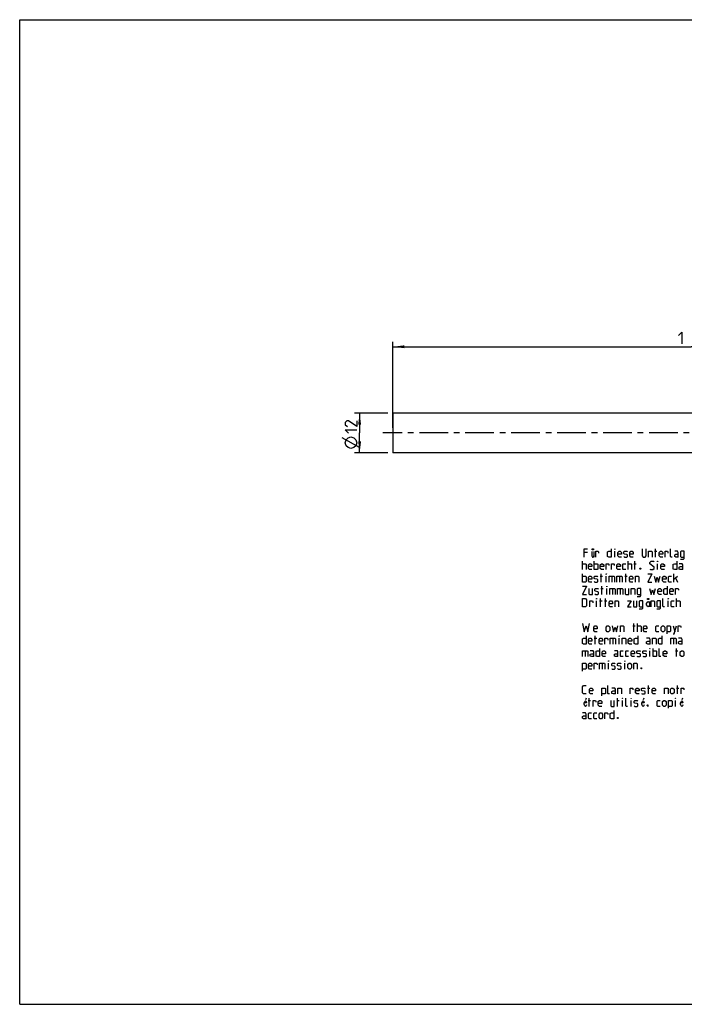
# Model space of a CAD drawing. Extents: x 0 to 420, y 0 to 297.
# Drawn here: x 0 to 201, y 0 to 297 of the extents above; entities that cross this region are included whole.
import ezdxf

# ---------------------------------------------------------------- set-up
doc = ezdxf.new("R2010")
doc.units = 0
doc.header["$LTSCALE"] = 23.1
doc.linetypes.add('CENTER', pattern=[0.6, 0.375, -0.075, 0.075, -0.075])
doc.layers.get('0').update_dxf_attribs({"linetype": 'CONTINUOUS'})
doc.layers.add('TEIL_STARTBEZUEGE', color=7, linetype='CONTINUOUS')
doc.styles.get("Standard").update_dxf_attribs({"font": 'txt', "width": 0.7})
doc.dimstyles.new('DIMSTYLE_1', dxfattribs={"dimtxt": 3.5, "dimasz": 3.5, "dimexe": 1.5, "dimexo": 1.5, "dimgap": 0.875, "dimtad": 1, "dimdec": 3, "dimtxsty": 'STANDARD', "dimblk": '_ARROW_FILLED', "dimblk1": '_ARROW_FILLED', "dimblk2": '_ARROW_FILLED', "dimcen": 0.09, "dimclrt": 5, "dimazin": 3, "dimtp": 0.2, "dimtm": 0.2, "dimtfac": 1, "dimtdec": 3, "dimtofl": 0, "dimtmove": 0, "dimatfit": 3, "dimtolj": 1})
doc.dimstyles.new('DIMSTYLE_3', dxfattribs={"dimtxt": 3.5, "dimasz": 3.5, "dimexe": 1.5, "dimexo": 1.5, "dimgap": 0.875, "dimtad": 1, "dimdec": 3, "dimtxsty": 'STANDARD', "dimblk": '_ARROW_FILLED', "dimblk1": '_ARROW_FILLED', "dimblk2": '_ARROW_FILLED', "dimcen": 0.09, "dimclrt": 5, "dimazin": 3, "dimtp": 0.5, "dimtm": 0.5, "dimtfac": 1, "dimtdec": 3, "dimtofl": 0, "dimtmove": 0, "dimatfit": 3, "dimtolj": 1})

# ---------------------------------------------------------------- blocks, each defined once
blk = doc.blocks.new('_ARROW_FILLED')
at = {"color": 0, "linetype": 'BYBLOCK'}
blk.add_solid([(0, 0), (-1, 0.125), (-1, -0.125)], dxfattribs=at)
blk = doc.blocks.new('*D1')
at = {"color": 2, "linetype": 'CONTINUOUS'}
for p, q in [((111.06, 178.34), (101.06, 178.34)), ((102.56, 178.34), (102.56, 172.34)), ((102.56, 166.34), (102.56, 172.34)), ((111.06, 166.34), (101.06, 166.34))]:
    blk.add_line(p, q, dxfattribs=at)
at = {"color": 2, "linetype": 'CONTINUOUS', "xscale": 3.5, "yscale": 3.5, "zscale": 3.5}
for p, rotation in [((102.56, 178.34), 90), ((102.56, 166.34), 270)]:
    blk.add_blockref('_ARROW_FILLED', p, dxfattribs=dict(at, rotation=rotation))
blk = doc.blocks.new('*D3')
at = {"color": 2, "linetype": 'CONTINUOUS'}
for p, q in [((112.56, 173.84), (112.56, 199.84)), ((292.56, 173.84), (292.56, 199.84)), ((112.56, 198.34), (202.56, 198.34)), ((292.56, 198.34), (202.56, 198.34))]:
    blk.add_line(p, q, dxfattribs=at)
at = {"color": 2, "linetype": 'CONTINUOUS', "xscale": 3.5, "yscale": 3.5, "zscale": 3.5, "rotation": 180}
blk.add_blockref('_ARROW_FILLED', (112.56, 198.34), dxfattribs=at)
at = {"color": 2, "linetype": 'CONTINUOUS', "xscale": 3.5, "yscale": 3.5, "zscale": 3.5}
blk.add_blockref('_ARROW_FILLED', (292.56, 198.34), dxfattribs=at)

msp = doc.modelspace()

# ---------------------------------------------------------------- linework, layer by layer
at = {"color": 7, "linetype": 'CONTINUOUS'}
for p, q in [((0, 0), (0, 297)), ((0, 297), (420, 297)), ((112.5603, 178.3376), (112.5603, 166.3376)), ((285.9793, 178.3376), (112.5603, 178.3376)), ((285.9793, 166.3376), (112.5603, 166.3376)), ((0, 0), (420, 0))]:
    msp.add_line(p, q, dxfattribs=at)
at = {"color": 5, "linetype": 'CONTINUOUS'}
for p, q in [((102.5602, 167.9209), (97.3102, 170.8376)), ((179.5191, 134.8737), (179.5191, 136.6594)), ((191.5429, 136.6594), (192.2572, 136.6594)), ((191.8405, 134.8737), (191.8405, 137.3737)), ((171.3405, 136.3022), (170.2691, 136.3022)), ((173.2579, 136.5403), (173.2579, 134.8737)), ((169.7929, 131.1237), (169.7929, 133.6237)), ((173.3643, 131.1237), (173.3643, 133.6237)), ((183.5429, 131.1237), (183.5429, 133.6237)), ((185.3286, 132.9094), (186.0429, 132.9094)), ((185.6262, 131.1237), (185.6262, 133.6237)), ((192.4715, 131.1237), (192.4715, 132.9094)), ((169.7929, 127.3737), (169.7929, 129.8737)), ((175.15, 129.1594), (175.8643, 129.1594)), ((175.4477, 127.3737), (175.4477, 129.8737)), ((176.9358, 127.3737), (176.9358, 129.1594)), ((178.6619, 129.1594), (178.6619, 127.3737)), ((180.9834, 129.1594), (180.9834, 127.3737)), ((182.531, 129.1594), (183.2453, 129.1594)), ((182.8286, 127.3737), (182.8286, 129.8737)), ((197.3524, 127.3737), (197.3524, 129.8737)), ((197.3524, 128.2665), (198.4239, 129.1594)), ((197.8881, 128.6237), (198.4239, 127.3737)), ((175.3286, 125.4094), (176.0429, 125.4094)), ((175.6262, 123.6237), (175.6262, 126.1237)), ((177.1143, 123.6237), (177.1143, 125.4094)), ((178.8405, 125.4094), (178.8405, 123.6237)), ((181.162, 125.4094), (181.162, 123.6237)), ((175.2691, 119.8737), (175.2691, 122.3737)), ((176.6977, 119.8737), (176.6977, 122.3737)), ((198.2096, 119.8737), (198.2096, 122.3737)), ((174.0191, 119.8737), (174.0191, 121.6594)), ((174.9715, 121.6594), (175.6858, 121.6594)), ((176.4001, 121.6594), (177.1143, 121.6594)), ((190.034, 121.5403), (190.034, 119.8737)), ((195.65, 119.8737), (195.65, 121.6594)), ((184.9715, 114.1594), (185.6858, 114.1594)), ((185.2691, 112.3737), (185.2691, 114.8737)), ((186.4, 112.3737), (186.4, 114.8737)), ((197.1143, 114.1594), (197.65, 112.3737)), ((173.3643, 110.4094), (174.0786, 110.4094)), ((173.662, 108.6237), (173.662, 111.1237)), ((178.9596, 110.4094), (178.9596, 108.6237)), ((180.8643, 108.6237), (180.8643, 110.4094)), ((197.2334, 110.4094), (197.2334, 108.6237)), ((191.1024, 104.8737), (191.1024, 107.3737)), ((198.1858, 104.8737), (198.1858, 107.3737)), ((170.5667, 106.6594), (170.5667, 104.8737)), ((190.1501, 104.8737), (190.1501, 106.6594)), ((197.8881, 106.6594), (198.6024, 106.6594)), ((175.7453, 102.9094), (175.7453, 101.1237)), ((177.65, 101.1237), (177.65, 102.9094)), ((182.531, 101.1237), (182.531, 102.9094)), ((189.3762, 95.4094), (190.0905, 95.4094)), ((189.6739, 93.6237), (189.6739, 96.1237)), ((198.1262, 95.4094), (198.8405, 95.4094)), ((198.4239, 93.6237), (198.4239, 96.1237)), ((170.8867, 92.3737), (170.7226, 91.8528)), ((171.8405, 89.8737), (171.8405, 92.3737)), ((180.412, 89.8737), (180.412, 92.3737)), ((188.2914, 92.3737), (188.1274, 91.8528)), ((199.9224, 92.3737), (199.7583, 91.8528)), ((171.5429, 91.6594), (172.2572, 91.6594)), ((180.1143, 91.6594), (180.8286, 91.6594)), ((181.9, 89.8737), (181.9, 91.6594)), ((184.4596, 89.8737), (184.4596, 91.6594)), ((197.8762, 89.8737), (197.8762, 91.6594))]:
    msp.add_line(p, q, dxfattribs=at)
for points in [[(198.8102, 201.7126), (199.8102, 202.7126), (199.8102, 199.2126)], [(101.6853, 176.0459), (101.6853, 174.2959), (99.1853, 176.0459), (98.6853, 176.0459), (98.1852, 175.5459), (98.1852, 174.7959), (98.9353, 174.2959)], [(99.1853, 172.2959), (98.1852, 173.2959), (101.6853, 173.2959)], [(99.9352, 167.6292), (99.0603, 167.9209), (98.4769, 168.5042), (98.1852, 169.3792), (98.4769, 170.2542), (99.0603, 170.8376), (99.9352, 171.1292), (100.8102, 170.8376), (101.3936, 170.2542), (101.6853, 169.3792), (101.3936, 168.5042), (100.8102, 167.9209), (99.9352, 167.6292)], [(170.2691, 134.8737), (170.2691, 137.3737), (171.3405, 137.3737)], [(172.8751, 137.3737), (172.8751, 137.0612), (172.7111, 137.0612), (172.7111, 137.3737), (172.8751, 137.3737)], [(173.1486, 137.3737), (173.1486, 137.0612), (172.9845, 137.0612), (172.9845, 137.3737), (173.1486, 137.3737)], [(173.8048, 134.8737), (173.8048, 136.6594), (174.5191, 136.6594), (174.6381, 136.4808), (174.6381, 136.1237)], [(178.4477, 137.3737), (178.4477, 134.8737), (177.7334, 134.8737), (177.3762, 135.0522), (177.3762, 136.4808), (177.7334, 136.6594), (178.4477, 136.6594)], [(179.5191, 137.1951), (179.5191, 137.3737), (179.5786, 137.3737), (179.5191, 137.1951)], [(181.5429, 134.8737), (180.8286, 134.8737), (180.4715, 135.2308), (180.4715, 136.3022), (180.8286, 136.6594), (181.1858, 136.6594), (181.5429, 136.3022), (181.5429, 135.7665), (180.4715, 135.7665)], [(182.2572, 135.0522), (182.4358, 134.8737), (183.15, 134.8737), (183.3286, 135.0522), (183.3286, 135.5879), (183.15, 135.707), (182.4358, 135.826), (182.2572, 135.9451), (182.2572, 136.4808), (182.4358, 136.6594), (183.15, 136.6594), (183.3286, 136.4808)], [(185.1143, 134.8737), (184.4, 134.8737), (184.0429, 135.2308), (184.0429, 136.3022), (184.4, 136.6594), (184.7572, 136.6594), (185.1143, 136.3022), (185.1143, 135.7665), (184.0429, 135.7665)], [(187.7929, 137.3737), (187.7929, 135.2308), (188.15, 134.8737), (188.6858, 134.8737), (189.0429, 135.2308), (189.0429, 137.3737)], [(189.7572, 134.8737), (189.7572, 136.6594), (190.65, 136.6594), (190.8286, 136.4808), (190.8286, 134.8737)], [(194.0429, 134.8737), (193.3286, 134.8737), (192.9715, 135.2308), (192.9715, 136.3022), (193.3286, 136.6594), (193.6858, 136.6594), (194.0429, 136.3022), (194.0429, 135.7665), (192.9715, 135.7665)], [(194.7572, 134.8737), (194.7572, 136.6594), (195.4715, 136.6594), (195.5905, 136.4808), (195.5905, 136.1237)], [(196.9, 134.8737), (196.5429, 134.8737), (196.3643, 135.0522), (196.3643, 137.3737)], [(198.6858, 134.8737), (198.6858, 136.3022), (198.5072, 136.6594), (197.6143, 136.6594)], [(199.4001, 134.2784), (200.2929, 134.2784), (200.4715, 134.5165), (200.4715, 136.6594), (199.5786, 136.6594), (199.4001, 136.4808), (199.4001, 135.0522), (199.5786, 134.8737), (200.4715, 134.8737)], [(172.6017, 136.5403), (172.6017, 135.2903), (172.8204, 134.8737), (173.0392, 134.8737), (173.2579, 135.2903)], [(198.6858, 134.8737), (197.9715, 134.8737), (197.6143, 135.0522), (197.6143, 135.5879), (197.9715, 135.7665), (198.6858, 135.7665)], [(169.7929, 132.9094), (170.6858, 132.9094), (170.8643, 132.7308), (170.8643, 131.1237)], [(172.65, 131.1237), (171.9358, 131.1237), (171.5786, 131.4808), (171.5786, 132.5522), (171.9358, 132.9094), (172.2929, 132.9094), (172.65, 132.5522), (172.65, 132.0165), (171.5786, 132.0165)], [(173.3643, 132.9094), (174.2572, 132.9094), (174.4358, 132.7308), (174.4358, 131.3022), (174.2572, 131.1237), (173.3643, 131.1237)], [(176.2215, 131.1237), (175.5072, 131.1237), (175.15, 131.4808), (175.15, 132.5522), (175.5072, 132.9094), (175.8643, 132.9094), (176.2215, 132.5522), (176.2215, 132.0165), (175.15, 132.0165)], [(176.9358, 131.1237), (176.9358, 132.9094), (177.65, 132.9094), (177.7691, 132.7308), (177.7691, 132.3737)], [(178.5429, 131.1237), (178.5429, 132.9094), (179.2572, 132.9094), (179.3762, 132.7308), (179.3762, 132.3737)], [(181.2215, 131.1237), (180.5072, 131.1237), (180.15, 131.4808), (180.15, 132.5522), (180.5072, 132.9094), (180.8643, 132.9094), (181.2215, 132.5522), (181.2215, 132.0165), (180.15, 132.0165)], [(182.8286, 131.1237), (182.1143, 131.1237), (181.9358, 131.3022), (181.9358, 132.7308), (182.1143, 132.9094), (182.8286, 132.9094)], [(183.5429, 132.9094), (184.4358, 132.9094), (184.6143, 132.7308), (184.6143, 131.1237)], [(187.2929, 131.5403), (187.3524, 131.4213), (187.3524, 131.3618), (187.2929, 131.2427), (187.1739, 131.2427), (187.1143, 131.3618), (187.1143, 131.4213), (187.1739, 131.5403), (187.2929, 131.5403)], [(190.1501, 131.3022), (190.3286, 131.1237), (191.0429, 131.1237), (191.4, 131.4808), (191.4, 131.838), (190.1501, 132.9094), (190.1501, 133.2665), (190.5072, 133.6237), (191.2215, 133.6237), (191.4, 133.4451)], [(192.4715, 133.4451), (192.4715, 133.6237), (192.531, 133.6237), (192.4715, 133.4451)], [(194.4953, 131.1237), (193.781, 131.1237), (193.4239, 131.4808), (193.4239, 132.5522), (193.781, 132.9094), (194.1381, 132.9094), (194.4953, 132.5522), (194.4953, 132.0165), (193.4239, 132.0165)], [(198.2453, 133.6237), (198.2453, 131.1237), (197.531, 131.1237), (197.1739, 131.3022), (197.1739, 132.7308), (197.531, 132.9094), (198.2453, 132.9094)], [(200.031, 131.1237), (200.031, 132.5522), (199.8524, 132.9094), (198.9596, 132.9094)], [(200.031, 131.1237), (199.3167, 131.1237), (198.9596, 131.3022), (198.9596, 131.838), (199.3167, 132.0165), (200.031, 132.0165)], [(169.7929, 129.1594), (170.6858, 129.1594), (170.8643, 128.9808), (170.8643, 127.5522), (170.6858, 127.3737), (169.7929, 127.3737)], [(172.65, 127.3737), (171.9358, 127.3737), (171.5786, 127.7308), (171.5786, 128.8022), (171.9358, 129.1594), (172.2929, 129.1594), (172.65, 128.8022), (172.65, 128.2665), (171.5786, 128.2665)], [(173.3643, 127.5522), (173.5429, 127.3737), (174.2572, 127.3737), (174.4358, 127.5522), (174.4358, 128.0879), (174.2572, 128.207), (173.5429, 128.326), (173.3643, 128.4451), (173.3643, 128.9808), (173.5429, 129.1594), (174.2572, 129.1594), (174.4358, 128.9808)], [(176.9358, 129.6951), (176.9358, 129.8737), (176.9953, 129.8737), (176.9358, 129.6951)], [(177.8881, 127.3737), (177.8881, 129.1594), (179.3167, 129.1594), (179.4953, 128.9808), (179.4953, 127.3737)], [(180.2096, 127.3737), (180.2096, 129.1594), (181.6381, 129.1594), (181.8167, 128.9808), (181.8167, 127.3737)], [(185.031, 127.3737), (184.3167, 127.3737), (183.9596, 127.7308), (183.9596, 128.8022), (184.3167, 129.1594), (184.6739, 129.1594), (185.031, 128.8022), (185.031, 128.2665), (183.9596, 128.2665)], [(185.7453, 127.3737), (185.7453, 129.1594), (186.6381, 129.1594), (186.8167, 128.9808), (186.8167, 127.3737)], [(189.4953, 129.8737), (190.7453, 129.8737), (189.4953, 127.3737), (190.7453, 127.3737)], [(191.4596, 129.1594), (191.9358, 127.3737), (192.3524, 128.8022), (192.7691, 127.3737), (193.2453, 129.1594)], [(195.031, 127.3737), (194.3167, 127.3737), (193.9596, 127.7308), (193.9596, 128.8022), (194.3167, 129.1594), (194.6739, 129.1594), (195.031, 128.8022), (195.031, 128.2665), (193.9596, 128.2665)], [(196.6381, 127.3737), (195.9239, 127.3737), (195.7453, 127.5522), (195.7453, 128.9808), (195.9239, 129.1594), (196.6381, 129.1594)], [(169.7929, 126.1237), (171.0429, 126.1237), (169.7929, 123.6237), (171.0429, 123.6237)], [(171.7572, 125.4094), (171.7572, 123.8022), (171.9358, 123.6237), (172.8286, 123.6237), (172.8286, 125.4094)], [(173.5429, 123.8022), (173.7215, 123.6237), (174.4358, 123.6237), (174.6143, 123.8022), (174.6143, 124.338), (174.4358, 124.457), (173.7215, 124.576), (173.5429, 124.6951), (173.5429, 125.2308), (173.7215, 125.4094), (174.4358, 125.4094), (174.6143, 125.2308)], [(177.1143, 125.9451), (177.1143, 126.1237), (177.1739, 126.1237), (177.1143, 125.9451)], [(178.0667, 123.6237), (178.0667, 125.4094), (179.4953, 125.4094), (179.6739, 125.2308), (179.6739, 123.6237)], [(180.3881, 123.6237), (180.3881, 125.4094), (181.8167, 125.4094), (181.9953, 125.2308), (181.9953, 123.6237)], [(182.7096, 125.4094), (182.7096, 123.8022), (182.8881, 123.6237), (183.781, 123.6237), (183.781, 125.4094)], [(184.4953, 123.6237), (184.4953, 125.4094), (185.3881, 125.4094), (185.5667, 125.2308), (185.5667, 123.6237)], [(186.281, 123.0284), (187.1739, 123.0284), (187.3524, 123.2665), (187.3524, 125.4094), (186.4596, 125.4094), (186.281, 125.2308), (186.281, 123.8022), (186.4596, 123.6237), (187.3524, 123.6237)], [(190.031, 125.4094), (190.5072, 123.6237), (190.9239, 125.0522), (191.3405, 123.6237), (191.8167, 125.4094)], [(193.6024, 123.6237), (192.8881, 123.6237), (192.531, 123.9808), (192.531, 125.0522), (192.8881, 125.4094), (193.2453, 125.4094), (193.6024, 125.0522), (193.6024, 124.5165), (192.531, 124.5165)], [(195.3881, 126.1237), (195.3881, 123.6237), (194.6739, 123.6237), (194.3167, 123.8022), (194.3167, 125.2308), (194.6739, 125.4094), (195.3881, 125.4094)], [(197.1739, 123.6237), (196.4596, 123.6237), (196.1024, 123.9808), (196.1024, 125.0522), (196.4596, 125.4094), (196.8167, 125.4094), (197.1739, 125.0522), (197.1739, 124.5165), (196.1024, 124.5165)], [(197.8881, 123.6237), (197.8881, 125.4094), (198.6024, 125.4094), (198.7215, 125.2308), (198.7215, 124.8737)], [(169.7929, 119.8737), (169.7929, 122.3737), (170.6858, 122.3737), (171.0429, 122.0165), (171.0429, 120.2308), (170.6858, 119.8737), (169.7929, 119.8737)], [(174.0191, 122.1951), (174.0191, 122.3737), (174.0786, 122.3737), (174.0191, 122.1951)], [(189.5418, 122.3737), (189.5418, 122.0612), (189.3777, 122.0612), (189.3777, 122.3737), (189.5418, 122.3737)], [(189.8152, 122.3737), (189.8152, 122.0612), (189.6512, 122.0612), (189.6512, 122.3737), (189.8152, 122.3737)], [(194.5786, 119.8737), (194.2215, 119.8737), (194.0429, 120.0522), (194.0429, 122.3737)], [(195.65, 122.1951), (195.65, 122.3737), (195.7096, 122.3737), (195.65, 122.1951)], [(172.0548, 119.8737), (172.0548, 121.6594), (172.7691, 121.6594), (172.8881, 121.4808), (172.8881, 121.1237)], [(178.9, 119.8737), (178.1858, 119.8737), (177.8286, 120.2308), (177.8286, 121.3022), (178.1858, 121.6594), (178.5429, 121.6594), (178.9, 121.3022), (178.9, 120.7665), (177.8286, 120.7665)], [(179.6143, 119.8737), (179.6143, 121.6594), (180.5072, 121.6594), (180.6858, 121.4808), (180.6858, 119.8737)], [(183.3643, 121.6594), (184.4358, 121.6594), (183.3643, 119.8737), (184.4358, 119.8737)], [(185.15, 121.6594), (185.15, 120.0522), (185.3286, 119.8737), (186.2215, 119.8737), (186.2215, 121.6594)], [(186.9358, 119.2784), (187.8286, 119.2784), (188.0072, 119.5165), (188.0072, 121.6594), (187.1143, 121.6594), (186.9358, 121.4808), (186.9358, 120.0522), (187.1143, 119.8737), (188.0072, 119.8737)], [(190.034, 120.4987), (189.8152, 120.082), (189.5965, 119.8737), (189.3777, 120.082), (189.159, 120.4987), (189.159, 120.9153), (189.3777, 121.332), (189.5965, 121.5403), (189.8152, 121.332), (190.034, 120.9153)], [(190.4715, 119.8737), (190.4715, 121.6594), (191.3643, 121.6594), (191.5429, 121.4808), (191.5429, 119.8737)], [(192.2572, 119.2784), (193.1501, 119.2784), (193.3286, 119.5165), (193.3286, 121.6594), (192.4358, 121.6594), (192.2572, 121.4808), (192.2572, 120.0522), (192.4358, 119.8737), (193.3286, 119.8737)], [(197.4953, 119.8737), (196.781, 119.8737), (196.6024, 120.0522), (196.6024, 121.4808), (196.781, 121.6594), (197.4953, 121.6594)], [(198.2096, 121.6594), (199.1024, 121.6594), (199.281, 121.4808), (199.281, 119.8737)], [(169.7929, 114.8737), (170.3286, 112.3737), (170.8643, 114.1594), (171.4, 112.3737), (171.9358, 114.8737)], [(174.2572, 112.3737), (173.5429, 112.3737), (173.1858, 112.7308), (173.1858, 113.8022), (173.5429, 114.1594), (173.9, 114.1594), (174.2572, 113.8022), (174.2572, 113.2665), (173.1858, 113.2665)], [(176.9358, 112.7308), (176.9358, 113.8022), (177.2929, 114.1594), (177.65, 114.1594), (178.0072, 113.8022), (178.0072, 112.7308), (177.65, 112.3737), (177.2929, 112.3737), (176.9358, 112.7308)], [(178.7215, 114.1594), (179.1977, 112.3737), (179.6143, 113.8022), (180.031, 112.3737), (180.5072, 114.1594)], [(181.2215, 112.3737), (181.2215, 114.1594), (182.1143, 114.1594), (182.2929, 113.9808), (182.2929, 112.3737)], [(186.4, 114.1594), (187.2929, 114.1594), (187.4715, 113.9808), (187.4715, 112.3737)], [(189.2572, 112.3737), (188.5429, 112.3737), (188.1858, 112.7308), (188.1858, 113.8022), (188.5429, 114.1594), (188.9001, 114.1594), (189.2572, 113.8022), (189.2572, 113.2665), (188.1858, 113.2665)], [(192.8286, 112.3737), (192.1143, 112.3737), (191.9358, 112.5522), (191.9358, 113.9808), (192.1143, 114.1594), (192.8286, 114.1594)], [(193.5429, 112.7308), (193.5429, 113.8022), (193.9, 114.1594), (194.2572, 114.1594), (194.6143, 113.8022), (194.6143, 112.7308), (194.2572, 112.3737), (193.9, 112.3737), (193.5429, 112.7308)], [(195.3286, 111.7784), (195.3286, 114.1594), (196.2215, 114.1594), (196.4001, 113.9808), (196.4001, 112.5522), (196.2215, 112.3737), (195.3286, 112.3737)], [(197.1143, 111.7784), (197.4715, 111.7784), (198.1858, 114.1594)], [(198.6619, 112.3737), (198.6619, 114.1594), (199.3762, 114.1594), (199.4953, 113.9808), (199.4953, 113.6237)], [(170.8643, 111.1237), (170.8643, 108.6237), (170.1501, 108.6237), (169.7929, 108.8022), (169.7929, 110.2308), (170.1501, 110.4094), (170.8643, 110.4094)], [(172.65, 108.6237), (171.9358, 108.6237), (171.5786, 108.9808), (171.5786, 110.0522), (171.9358, 110.4094), (172.2929, 110.4094), (172.65, 110.0522), (172.65, 109.5165), (171.5786, 109.5165)], [(175.8643, 108.6237), (175.15, 108.6237), (174.7929, 108.9808), (174.7929, 110.0522), (175.15, 110.4094), (175.5072, 110.4094), (175.8643, 110.0522), (175.8643, 109.5165), (174.7929, 109.5165)], [(176.5786, 108.6237), (176.5786, 110.4094), (177.2929, 110.4094), (177.4119, 110.2308), (177.4119, 109.8737)], [(178.1858, 108.6237), (178.1858, 110.4094), (179.6143, 110.4094), (179.7929, 110.2308), (179.7929, 108.6237)], [(180.8643, 110.9451), (180.8643, 111.1237), (180.9239, 111.1237), (180.8643, 110.9451)], [(181.8167, 108.6237), (181.8167, 110.4094), (182.7096, 110.4094), (182.8881, 110.2308), (182.8881, 108.6237)], [(184.6739, 108.6237), (183.9596, 108.6237), (183.6024, 108.9808), (183.6024, 110.0522), (183.9596, 110.4094), (184.3167, 110.4094), (184.6739, 110.0522), (184.6739, 109.5165), (183.6024, 109.5165)], [(186.4596, 111.1237), (186.4596, 108.6237), (185.7453, 108.6237), (185.3881, 108.8022), (185.3881, 110.2308), (185.7453, 110.4094), (186.4596, 110.4094)], [(190.2096, 108.6237), (190.2096, 110.0522), (190.031, 110.4094), (189.1381, 110.4094)], [(190.9239, 108.6237), (190.9239, 110.4094), (191.8167, 110.4094), (191.9953, 110.2308), (191.9953, 108.6237)], [(193.781, 111.1237), (193.781, 108.6237), (193.0667, 108.6237), (192.7096, 108.8022), (192.7096, 110.2308), (193.0667, 110.4094), (193.781, 110.4094)], [(196.4596, 108.6237), (196.4596, 110.4094), (197.8881, 110.4094), (198.0667, 110.2308), (198.0667, 108.6237)], [(199.8524, 108.6237), (199.8524, 110.0522), (199.6739, 110.4094), (198.781, 110.4094)], [(174.9715, 107.3737), (174.9715, 104.8737), (174.2572, 104.8737), (173.9, 105.0522), (173.9, 106.4808), (174.2572, 106.6594), (174.9715, 106.6594)], [(190.2096, 108.6237), (189.4953, 108.6237), (189.1381, 108.8022), (189.1381, 109.3379), (189.4953, 109.5165), (190.2096, 109.5165)], [(190.1501, 107.1951), (190.1501, 107.3737), (190.2096, 107.3737), (190.1501, 107.1951)], [(193.4239, 104.8737), (193.0667, 104.8737), (192.8881, 105.0522), (192.8881, 107.3737)], [(199.8524, 108.6237), (199.1381, 108.6237), (198.781, 108.8022), (198.781, 109.3379), (199.1381, 109.5165), (199.8524, 109.5165)], [(169.7929, 104.8737), (169.7929, 106.6594), (171.2215, 106.6594), (171.4, 106.4808), (171.4, 104.8737)], [(173.1858, 104.8737), (173.1858, 106.3022), (173.0072, 106.6594), (172.1143, 106.6594)], [(173.1858, 104.8737), (172.4715, 104.8737), (172.1143, 105.0522), (172.1143, 105.588), (172.4715, 105.7665), (173.1858, 105.7665)], [(176.7572, 104.8737), (176.0429, 104.8737), (175.6858, 105.2308), (175.6858, 106.3022), (176.0429, 106.6594), (176.4001, 106.6594), (176.7572, 106.3022), (176.7572, 105.7665), (175.6858, 105.7665)], [(180.5072, 104.8737), (180.5072, 106.3022), (180.3286, 106.6594), (179.4358, 106.6594)], [(180.5072, 104.8737), (179.7929, 104.8737), (179.4358, 105.0522), (179.4358, 105.588), (179.7929, 105.7665), (180.5072, 105.7665)], [(182.1143, 104.8737), (181.4, 104.8737), (181.2215, 105.0522), (181.2215, 106.4808), (181.4, 106.6594), (182.1143, 106.6594)], [(183.7215, 104.8737), (183.0072, 104.8737), (182.8286, 105.0522), (182.8286, 106.4808), (183.0072, 106.6594), (183.7215, 106.6594)], [(185.5072, 104.8737), (184.7929, 104.8737), (184.4358, 105.2308), (184.4358, 106.3022), (184.7929, 106.6594), (185.15, 106.6594), (185.5072, 106.3022), (185.5072, 105.7665), (184.4358, 105.7665)], [(186.2215, 105.0522), (186.4, 104.8737), (187.1143, 104.8737), (187.2929, 105.0522), (187.2929, 105.588), (187.1143, 105.707), (186.4, 105.826), (186.2215, 105.9451), (186.2215, 106.4808), (186.4, 106.6594), (187.1143, 106.6594), (187.2929, 106.4808)], [(188.0072, 105.0522), (188.1858, 104.8737), (188.9001, 104.8737), (189.0786, 105.0522), (189.0786, 105.588), (188.9001, 105.707), (188.1858, 105.826), (188.0072, 105.9451), (188.0072, 106.4808), (188.1858, 106.6594), (188.9001, 106.6594), (189.0786, 106.4808)], [(191.1024, 106.6594), (191.9953, 106.6594), (192.1739, 106.4808), (192.1739, 105.0522), (191.9953, 104.8737), (191.1024, 104.8737)], [(195.2096, 104.8737), (194.4953, 104.8737), (194.1381, 105.2308), (194.1381, 106.3022), (194.4953, 106.6594), (194.8524, 106.6594), (195.2096, 106.3022), (195.2096, 105.7665), (194.1381, 105.7665)], [(199.3167, 105.2308), (199.3167, 106.3022), (199.6739, 106.6594), (200.031, 106.6594), (200.3881, 106.3022), (200.3881, 105.2308), (200.031, 104.8737), (199.6739, 104.8737), (199.3167, 105.2308)], [(169.7929, 100.5284), (169.7929, 102.9094), (170.6858, 102.9094), (170.8643, 102.7308), (170.8643, 101.3022), (170.6858, 101.1237), (169.7929, 101.1237)], [(172.65, 101.1237), (171.9358, 101.1237), (171.5786, 101.4808), (171.5786, 102.5522), (171.9358, 102.9094), (172.2929, 102.9094), (172.65, 102.5522), (172.65, 102.0165), (171.5786, 102.0165)], [(173.3643, 101.1237), (173.3643, 102.9094), (174.0786, 102.9094), (174.1977, 102.7308), (174.1977, 102.3737)], [(174.9715, 101.1237), (174.9715, 102.9094), (176.4001, 102.9094), (176.5786, 102.7308), (176.5786, 101.1237)], [(177.65, 103.4451), (177.65, 103.6237), (177.7096, 103.6237), (177.65, 103.4451)], [(178.6024, 101.3022), (178.781, 101.1237), (179.4953, 101.1237), (179.6739, 101.3022), (179.6739, 101.8379), (179.4953, 101.957), (178.781, 102.076), (178.6024, 102.1951), (178.6024, 102.7308), (178.781, 102.9094), (179.4953, 102.9094), (179.6739, 102.7308)], [(180.3881, 101.3022), (180.5667, 101.1237), (181.281, 101.1237), (181.4596, 101.3022), (181.4596, 101.8379), (181.281, 101.957), (180.5667, 102.076), (180.3881, 102.1951), (180.3881, 102.7308), (180.5667, 102.9094), (181.281, 102.9094), (181.4596, 102.7308)], [(182.531, 103.4451), (182.531, 103.6237), (182.5905, 103.6237), (182.531, 103.4451)], [(183.4834, 101.4808), (183.4834, 102.5522), (183.8405, 102.9094), (184.1977, 102.9094), (184.5548, 102.5522), (184.5548, 101.4808), (184.1977, 101.1237), (183.8405, 101.1237), (183.4834, 101.4808)], [(185.2691, 101.1237), (185.2691, 102.9094), (186.1619, 102.9094), (186.3405, 102.7308), (186.3405, 101.1237)], [(187.5905, 101.5403), (187.65, 101.4213), (187.65, 101.3618), (187.5905, 101.2427), (187.4715, 101.2427), (187.412, 101.3618), (187.412, 101.4213), (187.4715, 101.5403), (187.5905, 101.5403)], [(170.8643, 93.6237), (170.1501, 93.6237), (169.7929, 93.9808), (169.7929, 95.7665), (170.1501, 96.1237), (170.8643, 96.1237)], [(172.9477, 93.6237), (172.2334, 93.6237), (171.8762, 93.9808), (171.8762, 95.0522), (172.2334, 95.4094), (172.5905, 95.4094), (172.9477, 95.0522), (172.9477, 94.5165), (171.8762, 94.5165)], [(175.6262, 93.0284), (175.6262, 95.4094), (176.5191, 95.4094), (176.6977, 95.2308), (176.6977, 93.8022), (176.5191, 93.6237), (175.6262, 93.6237)], [(177.9477, 93.6237), (177.5905, 93.6237), (177.4119, 93.8022), (177.4119, 96.1237)], [(179.7334, 93.6237), (179.7334, 95.0522), (179.5548, 95.4094), (178.6619, 95.4094)], [(180.4477, 93.6237), (180.4477, 95.4094), (181.3405, 95.4094), (181.5191, 95.2308), (181.5191, 93.6237)], [(184.1977, 93.6237), (184.1977, 95.4094), (184.9119, 95.4094), (185.031, 95.2308), (185.031, 94.8737)], [(186.8762, 93.6237), (186.1619, 93.6237), (185.8048, 93.9808), (185.8048, 95.0522), (186.1619, 95.4094), (186.5191, 95.4094), (186.8762, 95.0522), (186.8762, 94.5165), (185.8048, 94.5165)], [(187.5905, 93.8022), (187.7691, 93.6237), (188.4834, 93.6237), (188.662, 93.8022), (188.662, 94.338), (188.4834, 94.457), (187.7691, 94.5761), (187.5905, 94.6951), (187.5905, 95.2308), (187.7691, 95.4094), (188.4834, 95.4094), (188.662, 95.2308)], [(191.8762, 93.6237), (191.1619, 93.6237), (190.8048, 93.9808), (190.8048, 95.0522), (191.1619, 95.4094), (191.5191, 95.4094), (191.8762, 95.0522), (191.8762, 94.5165), (190.8048, 94.5165)], [(194.5548, 93.6237), (194.5548, 95.4094), (195.4477, 95.4094), (195.6262, 95.2308), (195.6262, 93.6237)], [(196.3405, 93.9808), (196.3405, 95.0522), (196.6977, 95.4094), (197.0548, 95.4094), (197.4119, 95.0522), (197.4119, 93.9808), (197.0548, 93.6237), (196.6977, 93.6237), (196.3405, 93.9808)], [(199.5548, 93.6237), (199.5548, 95.4094), (200.2691, 95.4094), (200.3881, 95.2308), (200.3881, 94.8737)], [(179.7334, 93.6237), (179.0191, 93.6237), (178.6619, 93.8022), (178.6619, 94.338), (179.0191, 94.5165), (179.7334, 94.5165)], [(181.9, 92.1951), (181.9, 92.3737), (181.9596, 92.3737), (181.9, 92.1951)], [(183.3881, 89.8737), (183.031, 89.8737), (182.8524, 90.0522), (182.8524, 92.3737)], [(184.4596, 92.1951), (184.4596, 92.3737), (184.5191, 92.3737), (184.4596, 92.1951)], [(197.8762, 92.1951), (197.8762, 92.3737), (197.9358, 92.3737), (197.8762, 92.1951)], [(171.0507, 90.2903), (170.9413, 90.082), (170.7226, 89.8737), (170.5038, 90.082), (170.2851, 90.4987), (170.2851, 90.9153), (170.5038, 91.332), (170.7226, 91.5403), (170.9413, 91.332), (171.0507, 90.9153), (170.2851, 90.9153)], [(172.9715, 89.8737), (172.9715, 91.6594), (173.6858, 91.6594), (173.8048, 91.4808), (173.8048, 91.1237)], [(175.65, 89.8737), (174.9358, 89.8737), (174.5786, 90.2308), (174.5786, 91.3022), (174.9358, 91.6594), (175.2929, 91.6594), (175.65, 91.3022), (175.65, 90.7665), (174.5786, 90.7665)], [(178.3286, 91.6594), (178.3286, 90.0522), (178.5072, 89.8737), (179.4, 89.8737), (179.4, 91.6594)], [(185.412, 90.0522), (185.5905, 89.8737), (186.3048, 89.8737), (186.4834, 90.0522), (186.4834, 90.5879), (186.3048, 90.707), (185.5905, 90.826), (185.412, 90.9451), (185.412, 91.4808), (185.5905, 91.6594), (186.3048, 91.6594), (186.4834, 91.4808)], [(188.4555, 90.2903), (188.3461, 90.082), (188.1274, 89.8737), (187.9086, 90.082), (187.6899, 90.4987), (187.6899, 90.9153), (187.9086, 91.332), (188.1274, 91.5403), (188.3461, 91.332), (188.4555, 90.9153), (187.6899, 90.9153)], [(189.4834, 90.2903), (189.5429, 90.1713), (189.5429, 90.1118), (189.4239, 89.9927), (189.3643, 89.9927), (189.3048, 90.0522), (189.3048, 90.1118), (189.3643, 90.2308), (189.4239, 90.2903), (189.4834, 90.2903)], [(189.5429, 90.1118), (189.4834, 89.9332), (189.3643, 89.6951)], [(193.2334, 89.8737), (192.5191, 89.8737), (192.3405, 90.0522), (192.3405, 91.4808), (192.5191, 91.6594), (193.2334, 91.6594)], [(193.9477, 90.2308), (193.9477, 91.3022), (194.3048, 91.6594), (194.662, 91.6594), (195.0191, 91.3022), (195.0191, 90.2308), (194.662, 89.8737), (194.3048, 89.8737), (193.9477, 90.2308)], [(195.7334, 89.2784), (195.7334, 91.6594), (196.6262, 91.6594), (196.8048, 91.4808), (196.8048, 90.0522), (196.6262, 89.8737), (195.7334, 89.8737)], [(200.0864, 90.2903), (199.9771, 90.082), (199.7583, 89.8737), (199.5396, 90.082), (199.3208, 90.4987), (199.3208, 90.9153), (199.5396, 91.332), (199.7583, 91.5403), (199.9771, 91.332), (200.0864, 90.9153), (199.3208, 90.9153)], [(170.8643, 86.1237), (170.8643, 87.5522), (170.6858, 87.9094), (169.7929, 87.9094)], [(170.8643, 86.1237), (170.1501, 86.1237), (169.7929, 86.3022), (169.7929, 86.838), (170.1501, 87.0165), (170.8643, 87.0165)], [(172.4715, 86.1237), (171.7572, 86.1237), (171.5786, 86.3022), (171.5786, 87.7308), (171.7572, 87.9094), (172.4715, 87.9094)], [(174.0786, 86.1237), (173.3643, 86.1237), (173.1858, 86.3022), (173.1858, 87.7308), (173.3643, 87.9094), (174.0786, 87.9094)], [(174.7929, 86.4808), (174.7929, 87.5522), (175.15, 87.9094), (175.5072, 87.9094), (175.8643, 87.5522), (175.8643, 86.4808), (175.5072, 86.1237), (175.15, 86.1237), (174.7929, 86.4808)], [(176.5786, 86.1237), (176.5786, 87.9094), (177.2929, 87.9094), (177.4119, 87.7308), (177.4119, 87.3737)], [(179.2572, 88.6237), (179.2572, 86.1237), (178.5429, 86.1237), (178.1858, 86.3022), (178.1858, 87.7308), (178.5429, 87.9094), (179.2572, 87.9094)], [(180.5072, 86.5403), (180.5667, 86.4213), (180.5667, 86.3618), (180.5072, 86.2427), (180.3881, 86.2427), (180.3286, 86.3618), (180.3286, 86.4213), (180.3881, 86.5403), (180.5072, 86.5403)]]:
    msp.add_lwpolyline(points, dxfattribs=at)
at = {"layer": 'TEIL_STARTBEZUEGE', "color": 7, "linetype": 'CENTER'}
msp.add_line((295.5603, 172.3376), (109.5603, 172.3376), dxfattribs=at)

# ---------------------------------------------------------------- dimensions: what is measured, and where the dimension line sits
at = {"color": 2, "linetype": 'CONTINUOUS'}
dim = msp.add_linear_dim(base=(292.5603, 198.3376), p1=(112.5603, 172.3376), p2=(292.5603, 172.3376), dimstyle='DIMSTYLE_3', dxfattribs=at)
dim.commit()
dim.dimension.update_dxf_attribs({"geometry": '*D3', "text_midpoint": (198.8103, 198.3376), "dimtype": 160})
dim = msp.add_linear_dim(base=(102.5603, 178.3376), p1=(112.5603, 166.3376), p2=(112.5603, 178.3376), angle=90, text='%%c<>', dimstyle='DIMSTYLE_1', dxfattribs=at)
dim.commit()
dim.dimension.update_dxf_attribs({"geometry": '*D1', "text_midpoint": (102.5603, 167.6292), "dimtype": 160})

doc.saveas('drawing.dxf')
